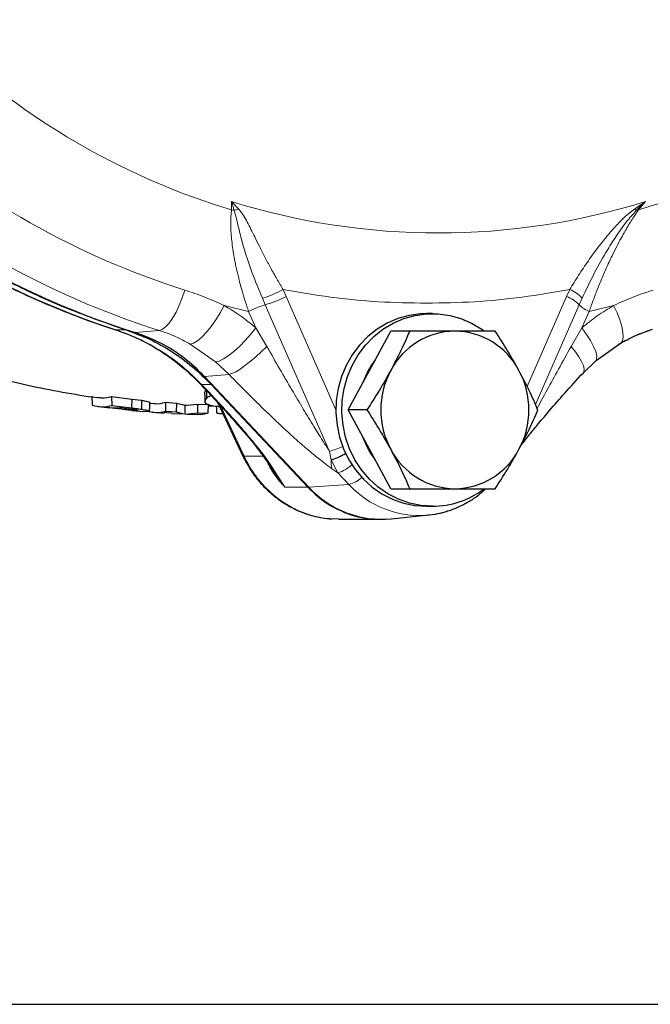
# Model space of a CAD drawing. Units: millimetres. Extents: x -9 to 1941, y -30 to 1356.
# Drawn here: x 286 to 430, y -4 to 221 of the extents above; entities that cross this region are included whole.
import ezdxf

# ---------------------------------------------------------------- set-up
doc = ezdxf.new("R2010")
doc.units = ezdxf.units.MM
doc.header["$LTSCALE"] = 5
doc.layers.add('1', color=2, linetype='CONTINUOUS', lineweight=35)
doc.layers.add('100', color=7, linetype='CONTINUOUS')
doc.layers.add('11', color=7, linetype='CONTINUOUS')

# ---------------------------------------------------------------- blocks, each defined once
blk = doc.blocks.new('A3')
at = {"layer": '100', "color": 2}
blk.add_lwpolyline([(390, 272), (0, 272), (0, 0), (390, 0)], close=True, dxfattribs=at)

msp = doc.modelspace()

# ---------------------------------------------------------------- linework, layer by layer
at = {"layer": '1', "linetype": 'Continuous', "lineweight": 30}
for p, q in [((380.511, 153.683), (379.142, 153.683)), ((366.136, 140.683), (371.019, 149.683)), ((375.325, 149.683), (371.019, 149.683)), ((417.888, 142.993), (423.69, 147.054)), ((414.987, 140.189), (417.888, 142.993)), ((361.253, 131.683), (366.136, 140.683)), ((327.486, 137.648), (328.202, 136.895)), ((352.27, 114.006), (328.505, 139.296)), ((330.008, 137.514), (352.099, 114.006)), ((328.558, 135.665), (328.888, 136.436)), ((302.74, 134.819), (302.832, 132.772)), ((307.25, 134.741), (311.857, 134.158)), ((307.25, 134.741), (307.293, 132.698)), ((311.857, 134.158), (311.833, 132.129)), ((311.857, 134.158), (314.1, 133.879)), ((314.1, 133.879), (314.058, 131.857)), ((315.99, 133.242), (316.87, 133.172)), ((319.528, 133.428), (322.082, 133.251)), ((319.528, 133.428), (319.57, 131.401)), ((322.082, 133.251), (322.02, 131.233)), ((322.082, 133.251), (323.724, 132.81)), ((323.723, 132.772), (324.445, 132.742)), ((324.446, 132.777), (326.836, 133.009)), ((326.836, 133.009), (329.309, 132.929)), ((326.836, 133.009), (326.878, 130.989)), ((329.309, 132.929), (329.219, 130.913)), ((331.543, 133.315), (337.255, 121.111)), ((304.177, 132.476), (306.882, 132.152)), ((307.986, 132.014), (306.255, 132.218)), ((306.888, 132.208), (309.098, 132.173)), ((307.293, 132.698), (311.833, 132.129)), ((307.986, 132.014), (307.989, 132.191)), ((309.481, 131.845), (307.986, 132.013)), ((310.111, 132.052), (309.098, 132.173)), ((309.481, 131.845), (309.482, 132.127)), ((310.111, 132.052), (312.055, 131.822)), ((311.872, 131.568), (314.612, 131.347)), ((312.685, 131.507), (312.677, 131.727)), ((313.06, 131.518), (312.685, 131.507)), ((315.274, 131.269), (314.61, 131.325)), ((315.803, 131.297), (315.274, 131.269)), ((316.926, 131.162), (319.361, 130.971)), ((320.329, 130.961), (319.37, 131.08)), ((319.57, 131.401), (322.02, 131.233)), ((320.961, 130.995), (320.329, 130.961)), ((320.955, 130.88), (323.652, 130.773)), ((322.02, 131.233), (323.654, 130.822)), ((324.006, 132.734), (323.987, 130.738)), ((323.987, 130.738), (326.878, 130.989)), ((324.506, 130.739), (326.918, 130.642)), ((326.878, 130.989), (329.219, 130.913)), ((329.294, 132.594), (330.471, 132.592)), ((365.56, 131.683), (361.253, 131.683)), ((366.136, 122.683), (361.253, 131.683)), ((371.019, 113.683), (366.136, 122.683)), ((342.67, 120.014), (344.101, 117.804)), ((343.913, 118.167), (344.181, 117.71)), ((371.019, 113.683), (375.325, 113.683)), ((379.142, 109.683), (380.511, 109.683)), ((359.162, 106.683), (357.275, 106.823)), ((359.162, 106.683), (368.711, 106.683)), ((371.136, 106.799), (379.667, 107.674))]:
    msp.add_line(p, q, dxfattribs=at)
at = {"layer": '1', "linetype": 'Continuous', "lineweight": 30, "flags": 128}
for points in [[(379.142, 153.683), (377.818, 153.638), (375.191, 153.278), (372.628, 152.562), (370.173, 151.505), (367.864, 150.121), (365.741, 148.435), (363.839, 146.474), (362.187, 144.27), (360.814, 141.859), (359.741, 139.281), (358.988, 136.579), (358.565, 133.796), (358.48, 130.978), (358.734, 128.172), (359.324, 125.424), (360.239, 122.778), (361.464, 120.279), (362.979, 117.966), (364.76, 115.88), (366.778, 114.052), (368.998, 112.514), (371.384, 111.291), (373.899, 110.403), (376.499, 109.864), (379.142, 109.683)], [(380.511, 109.683), (377.867, 109.864), (375.267, 110.403), (372.753, 111.291), (370.366, 112.514), (368.146, 114.052), (366.129, 115.88), (364.348, 117.966), (362.832, 120.279), (361.607, 122.778), (360.692, 125.424), (360.102, 128.172), (359.848, 130.978), (359.933, 133.796), (360.356, 136.579), (361.109, 139.281), (362.182, 141.859), (363.555, 144.27), (365.207, 146.474), (367.11, 148.435), (369.233, 150.121), (371.541, 151.505), (373.996, 152.562), (376.559, 153.278), (379.186, 153.638), (381.835, 153.638), (384.462, 153.278), (387.025, 152.562), (389.48, 151.505), (391.789, 150.121), (392.293, 149.76)], [(423.051, 146.732), (423.589, 146.954), (423.691, 147.056)], [(417.889, 142.994), (417.761, 142.847), (417.61, 142.745)], [(328.492, 135.663), (328.529, 134.624), (328.565, 133.572)], [(328.897, 136.151), (328.923, 135.374), (328.958, 134.312)], [(315.92, 131.249), (315.966, 132.572), (315.994, 133.375)], [(331.166, 132.457), (331.189, 132.002), (331.239, 130.991)]]:
    msp.add_lwpolyline(points, dxfattribs=at)
at = {"layer": '1', "linetype": 'Continuous', "lineweight": 30}
for centre, radius, start, end in [((371.528, 335.005), 194.771, 228.60426, 252.39049), ((385.852, 132.918), 16.766, 90.72241, 152.41094), ((385.429, 132.918), 16.766, 27.58909, 89.27758), ((381.949, 131.941), 18.309, 142.2207, 160.8169), ((387.706, 131.683), 18.983, 151.69819, 208.30181), ((383.576, 131.683), 18.983, 331.69819, 28.30181), ((381.951, 131.427), 18.311, 199.18441, 217.77799), ((352.291, 136.334), 16.848, 287.656, 299.95268), ((385.852, 130.448), 16.766, 207.58913, 269.27743), ((385.429, 130.448), 16.766, 270.72257, 332.41084), ((368.946, 129.361), 22.669, 222.64066, 275.54363), ((380.454, 129.507), 19.824, 270.16406, 306.3422), ((377.48, 128.989), 21.427, 274.77571, 287.83908)]:
    msp.add_arc(centre, radius, start, end, dxfattribs=at)
for points, knots in [([(115.558, 353.073), (115.568, 352.356), (115.594, 350.459), (115.788, 346.607), (116.108, 341.443), (116.662, 335.29), (117.412, 328.834), (118.391, 322.086), (119.606, 315.144), (121.067, 308.067), (122.778, 300.903), (124.743, 293.688), (126.965, 286.454), (129.444, 279.226), (132.18, 272.026), (135.173, 264.874), (138.421, 257.789), (141.922, 250.786), (145.672, 243.881), (149.669, 237.088), (153.91, 230.42), (158.388, 223.889), (163.101, 217.509), (168.042, 211.289), (173.207, 205.241), (178.588, 199.376), (184.18, 193.703), (189.977, 188.233), (195.971, 182.973), (202.154, 177.933), (208.52, 173.122), (215.06, 168.546), (221.766, 164.215), (228.631, 160.135), (235.644, 156.312), (242.798, 152.754), (250.083, 149.467), (257.49, 146.455), (265.009, 143.726), (272.631, 141.282), (280.346, 139.132), (288.143, 137.268), (296.017, 135.739), (301.353, 134.821), (304.07, 134.499), (304.129, 134.492)], [0, 0, 0, 0, 0.0067486, 0.0178516, 0.0362929, 0.0554498, 0.0760105, 0.0974824, 0.1196672, 0.1424062, 0.1655868, 0.1891251, 0.212958, 0.2370367, 0.2613229, 0.2857863, 0.3104023, 0.3351508, 0.360015, 0.3849812, 0.4100375, 0.4351742, 0.4603827, 0.4856557, 0.510987, 0.5363711, 0.5618035, 0.5872801, 0.6127975, 0.6383527, 0.6639434, 0.6895676, 0.7152235, 0.7409101, 0.7666264, 0.7923719, 0.8181462, 0.8439496, 0.8697823, 0.8956449, 0.9215384, 0.9474639, 0.9734226, 0.9994162, 1, 1, 1, 1]), ([(241.497, 187.69), (243.209, 186.239), (246.858, 183.144), (252.659, 178.689), (258.846, 174.269), (265.203, 170.096), (271.715, 166.171), (278.375, 162.503), (285.175, 159.1), (292.102, 155.961), (299.157, 153.121), (304.502, 151.14), (307.518, 150.201), (308.117, 150.015)], [0, 0, 0, 0, 0.0865358, 0.1845215, 0.2827114, 0.3810992, 0.4796797, 0.5784489, 0.6774033, 0.7765406, 0.875859, 0.9753573, 1, 1, 1, 1]), ([(244.076, 187.582), (248.074, 184.296), (256.071, 177.723), (268.917, 169.132), (282.3, 161.559), (296.176, 155.03), (305.768, 151.65), (310.564, 149.961)], [0, 0, 0, 0, 0.2, 0.4, 0.6, 0.8, 1, 1, 1, 1]), ([(307.935, 150.081), (309.239, 149.619), (312.174, 148.578), (316.204, 146.542), (320.163, 144.043), (323.889, 141.21), (326.247, 138.875), (327.486, 137.648)], [0, 0, 0, 0, 0.1797474, 0.4047833, 0.5811391, 0.7799893, 1, 1, 1, 1]), ([(310.564, 149.961), (312.371, 149.297), (315.984, 147.969), (321.055, 145.097), (325.815, 141.676), (328.61, 138.901), (330.008, 137.514)], [0, 0, 0, 0, 0.25, 0.4999998, 0.7500001, 1, 1, 1, 1]), ([(328.505, 139.296), (326.961, 140.784), (323.899, 143.733), (318.505, 147.154), (314.589, 148.619), (312.604, 149.361)], [0, 0, 0, 0, 0.3341364, 0.6624788, 1, 1, 1, 1]), ([(375.325, 149.683), (374.686, 148.222), (373.396, 145.271), (371.798, 142.222), (370.992, 140.683)], [0, 0, 0, 0, 0.4954573, 1, 1, 1, 1]), ([(385.641, 149.683), (383.977, 149.683), (380.612, 149.683), (377.1, 149.683), (375.325, 149.683)], [0, 0, 0, 0, 0.4945105, 1, 1, 1, 1]), ([(394.857, 149.683), (393.424, 149.683), (390.533, 149.683), (387.282, 149.683), (385.641, 149.683)], [0, 0, 0, 0, 0.4954576, 1, 1, 1, 1]), ([(400.289, 140.683), (399.443, 142.191), (397.733, 145.241), (395.822, 148.192), (394.857, 149.683)], [0, 0, 0, 0, 0.4945113, 1, 1, 1, 1]), ([(423.69, 147.054), (424.834, 147.659), (427.124, 148.87), (429.565, 149.697), (430.787, 150.11)], [0, 0, 0, 0, 0.4993781, 1, 1, 1, 1]), ([(370.992, 140.683), (370.147, 139.175), (368.436, 136.126), (366.526, 133.175), (365.56, 131.683)], [0, 0, 0, 0, 0.4945107, 1, 1, 1, 1]), ([(404.622, 131.683), (403.983, 133.145), (402.692, 136.095), (401.095, 139.145), (400.289, 140.683)], [0, 0, 0, 0, 0.4954581, 1, 1, 1, 1]), ([(400.779, 123.643), (400.939, 123.853), (401.307, 124.333), (402.031, 125.252), (403.163, 126.662), (404.92, 128.791), (407.51, 131.831), (410.912, 135.711), (413.542, 138.601), (414.987, 140.189)], [0, 0, 0, 0, 0.0440134, 0.1009468, 0.1719627, 0.3094128, 0.4902219, 0.7199804, 1, 1, 1, 1]), ([(328.202, 136.895), (329.243, 135.788), (331.102, 133.812), (333.472, 131.205), (335.271, 129.184), (336.908, 127.306), (338.664, 125.234), (340.756, 122.684), (341.976, 120.982), (342.66, 120.028)], [0, 0, 0, 0, 0.1904624, 0.3398451, 0.4487846, 0.5394232, 0.66716, 0.8134446, 1, 1, 1, 1]), ([(328.958, 134.312), (329.14, 134.489), (329.384, 134.726), (329.846, 134.956), (329.961, 135.013)], [0, 0, 0, 0, 0.7507646, 1, 1, 1, 1]), ([(302.832, 132.772), (303.58, 132.59), (305.078, 132.226), (306.554, 132.541), (307.293, 132.698)], [0, 0, 0, 0, 0.4999996, 1, 1, 1, 1]), ([(304.139, 134.573), (304.429, 134.51), (305.474, 134.281), (306.505, 134.548), (307.25, 134.741)], [0, 0, 0, 0, 0.27663014, 1, 1, 1, 1]), ([(314.1, 133.879), (314.356, 133.839), (314.868, 133.757), (315.587, 133.593), (316.016, 133.444), (315.944, 133.392), (315.924, 133.377)], [0, 0, 0, 0, 0.2117934, 0.4229291, 0.8423636, 1, 1, 1, 1]), ([(316.872, 133.188), (317.011, 133.16), (317.905, 132.984), (318.785, 133.224), (319.528, 133.428)], [0, 0, 0, 0, 0.1564149, 1, 1, 1, 1]), ([(329.438, 132.812), (329.22, 132.906), (328.785, 133.094), (328.429, 133.579), (328.747, 134.019), (328.958, 134.312)], [0, 0, 0, 0, 0.25253444, 0.50280497, 1, 1, 1, 1]), ([(331.968, 132.405), (331.661, 132.42), (330.614, 132.471), (329.925, 132.671), (329.438, 132.812)], [0, 0, 0, 0, 0.2929023, 1, 1, 1, 1]), ([(312.685, 131.507), (312.381, 131.522), (311.994, 131.542), (311.177, 131.641), (310.677, 131.704), (310.094, 131.774), (309.686, 131.821), (309.481, 131.845)], [0, 0, 0, 0, 0.49838224, 0.63649529, 0.7480938, 0.87358728, 1, 1, 1, 1]), ([(311.833, 132.129), (312.259, 132.081), (313.036, 131.993), (313.74, 131.899), (314.058, 131.857)], [0, 0, 0, 0, 0.5488557, 1, 1, 1, 1]), ([(312.055, 131.822), (312.141, 131.81), (312.312, 131.787), (312.626, 131.74), (312.949, 131.681), (313.149, 131.622), (313.243, 131.581), (313.21, 131.571), (313.206, 131.57)], [0, 0, 0, 0, 0.1209929, 0.2409683, 0.4829015, 0.7250359, 0.9671526, 1, 1, 1, 1]), ([(314.058, 131.857), (314.311, 131.817), (314.817, 131.738), (315.526, 131.579), (315.947, 131.436), (315.875, 131.386), (315.855, 131.373)], [0, 0, 0, 0, 0.2123476, 0.4240312, 0.8445634, 1, 1, 1, 1]), ([(315.845, 131.357), (316.352, 131.242), (317.603, 130.96), (318.837, 131.237), (319.57, 131.401)], [0, 0, 0, 0, 0.4059324, 1, 1, 1, 1]), ([(329.219, 130.913), (328.476, 130.71), (327.705, 130.499), (326.945, 130.63), (326.918, 130.634)], [0, 0, 0, 0, 0.9637175, 1, 1, 1, 1]), ([(331.239, 130.991), (331.516, 130.94), (331.896, 130.87), (332.519, 130.869), (332.688, 130.869)], [0, 0, 0, 0, 0.7303787, 1, 1, 1, 1]), ([(365.56, 131.683), (366.507, 130.222), (368.417, 127.271), (370.129, 124.222), (370.992, 122.683)], [0, 0, 0, 0, 0.4954582, 1, 1, 1, 1]), ([(400.289, 122.683), (401.08, 124.191), (402.678, 127.241), (403.969, 130.192), (404.622, 131.683)], [0, 0, 0, 0, 0.4945108, 1, 1, 1, 1]), ([(370.992, 122.683), (371.783, 121.175), (373.381, 118.126), (374.673, 115.175), (375.325, 113.683)], [0, 0, 0, 0, 0.4945109, 1, 1, 1, 1]), ([(394.857, 113.683), (395.803, 115.145), (397.714, 118.095), (399.426, 121.145), (400.289, 122.683)], [0, 0, 0, 0, 0.4954582, 1, 1, 1, 1]), ([(337.253, 121.117), (337.862, 119.95), (339.006, 117.757), (341.135, 115.031), (343.214, 112.928), (345.227, 111.298), (347.397, 109.863), (350.063, 108.494), (353.486, 107.254), (356.089, 106.924), (357.496, 106.746)], [0, 0, 0, 0, 0.1495535, 0.2810408, 0.3944454, 0.4897422, 0.5811673, 0.6961558, 0.8357106, 1, 1, 1, 1]), ([(352.099, 114.006), (353.248, 112.91), (355.545, 110.718), (359.677, 108.502), (362.833, 107.274), (364.602, 107.111), (364.839, 107.089)], [0, 0, 0, 0, 0.316935, 0.6338689, 0.9508034, 1, 1, 1, 1]), ([(375.325, 113.683), (377.065, 113.683), (380.576, 113.683), (383.942, 113.683), (385.641, 113.683)], [0, 0, 0, 0, 0.4954579, 1, 1, 1, 1]), ([(379.249, 107.661), (379.435, 107.669), (380.509, 107.711), (382.463, 108.105), (385.078, 108.869), (387.53, 109.953), (389.77, 111.287), (391.472, 112.519), (392.379, 113.394), (392.678, 113.683)], [0, 0, 0, 0, 0.03731212, 0.21624486, 0.39827076, 0.58379346, 0.75082849, 0.91780333, 1, 1, 1, 1]), ([(385.641, 113.683), (387.249, 113.683), (390.502, 113.683), (393.395, 113.683), (394.857, 113.683)], [0, 0, 0, 0, 0.494511, 1, 1, 1, 1])]:
    msp.add_open_spline(points, degree=3, knots=knots, dxfattribs=at)
at = {"layer": '11', "color": 1, "linetype": 'Continuous', "lineweight": 0}
for p, q in [((334.649, 177.366), (334.625, 179.296)), ((336.299, 177.59), (334.625, 179.296)), ((334.625, 179.296), (335.26, 177.314)), ((429.174, 179.296), (426.631, 177.59)), ((427.153, 177.314), (429.174, 179.296)), ((429.174, 179.296), (427.604, 177.366)), ((347.122, 157.605), (346.41, 159.185)), ((358.469, 131.71), (347.122, 157.605)), ((411.162, 157.605), (402.149, 137.034)), ((411.875, 159.185), (411.162, 157.605)), ((338.546, 154.198), (332.956, 155.538)), ((341.702, 157.207), (342.358, 155.712)), ((342.358, 155.712), (357.037, 122.212)), ((404.051, 132.946), (414.027, 155.712)), ((414.027, 155.712), (414.697, 157.207)), ((421.909, 155.538), (416.319, 154.198)), ((340.194, 150.437), (338.546, 154.198)), ((416.319, 154.198), (414.671, 150.437)), ((308.282, 149.961), (310.564, 149.961)), ((312.604, 149.361), (318.109, 149.843)), ((342.692, 146.204), (340.194, 150.437)), ((414.671, 150.437), (412.205, 146.204)), ((426.678, 148.535), (430.171, 149.843)), ((325.219, 146.732), (331.009, 142.651)), ((423.682, 147.049), (423.939, 147.178)), ((331.009, 142.651), (334.078, 139.777)), ((334.078, 139.777), (328.505, 139.296)), ((327.822, 137.514), (330.008, 137.514)), ((328.537, 136.761), (327.822, 137.514)), ((337.525, 121.118), (332.105, 132.696)), ((357.401, 120.279), (357.037, 122.212)), ((341.856, 121.118), (337.525, 121.118)), ((346.827, 114.006), (343.499, 119.265)), ((358.946, 117.307), (357.401, 120.279)), ((358.946, 117.307), (357.584, 118.243)), ((361.465, 114.627), (358.946, 117.307)), ((352.099, 114.006), (346.827, 114.006)), ((352.27, 114.006), (361.465, 114.627))]:
    msp.add_line(p, q, dxfattribs=at)
at = {"layer": '11', "color": 1, "linetype": 'Continuous', "lineweight": 0, "flags": 128}
for points in [[(318.109, 149.843), (318.807, 150.073), (319.57, 150.631), (320.371, 151.496), (321.181, 152.638), (321.973, 154.018), (322.718, 155.588), (323.391, 157.291), (323.969, 159.07)], [(332.956, 155.538), (332.046, 153.858), (331.044, 152.239), (329.987, 150.742), (328.913, 149.42), (327.862, 148.323), (326.873, 147.491), (325.981, 146.954), (325.219, 146.732)], [(423.691, 147.056), (423.939, 147.491), (424.089, 148.323), (424.034, 149.42), (423.776, 150.742), (423.323, 152.239), (422.693, 153.858), (421.909, 155.538)], [(307.935, 150.081), (307.981, 150.048), (308.282, 149.961)], [(340.194, 150.437), (339.008, 148.951), (337.739, 147.52), (336.436, 146.196), (335.144, 145.027), (333.913, 144.057), (332.787, 143.321), (331.806, 142.847), (331.009, 142.651)], [(414.671, 150.437), (415.731, 148.951), (416.628, 147.52), (417.326, 146.196), (417.802, 145.027), (418.037, 144.057), (418.024, 143.321), (417.889, 142.994)], [(334.078, 139.777), (334.748, 139.991), (335.594, 140.412), (336.593, 141.028), (337.712, 141.82), (338.919, 142.764), (340.176, 143.831), (341.447, 144.99), (342.692, 146.204)], [(414.988, 140.191), (415.095, 140.412), (415.156, 141.028), (414.986, 141.82), (414.591, 142.764), (413.982, 143.831), (413.179, 144.99), (412.205, 146.204)], [(327.486, 137.648), (327.568, 137.566), (327.822, 137.514)], [(328.537, 136.761), (328.284, 136.813), (328.201, 136.895)], [(337.255, 121.111), (337.308, 121.088), (337.525, 121.118)]]:
    msp.add_lwpolyline(points, dxfattribs=at)
at = {"layer": '11', "color": 1, "linetype": 'Continuous', "lineweight": 0}
for centre, radius, start, end in [((383.321, 337.267), 167.144, 227.92448, 253.07025), ((378.863, 337.389), 167.281, 286.94021, 312.06505), ((379.957, 335.81), 185.396, 228.57207, 252.42269), ((376.779, 335.049), 194.277, 228.57207, 252.42266), ((369.012, 334.851), 194.608, 229.17812, 251.81662), ((381.9, 331.167), 159.059, 252.70965, 287.29035), ((334.533, 172.332), 5.035, 81.69052, 88.67537), ((334.237, 183.268), 6.04, 279.75065, 289.9592), ((428.228, 179.982), 2.876, 236.27939, 248.05962), ((427.675, 174.751), 2.616, 91.54559, 101.49412), ((333.37, 183.62), 27.696, 287.50639, 298.08597), ((334.075, 183.503), 29, 286.59596, 296.73859), ((408.247, 150.079), 8.071, 44.2612, 68.82392), ((408.847, 151.865), 7.922, 42.40012, 67.52951), ((348.984, 133.48), 23.198, 106.59577, 116.73894), ((418.651, 160.218), 6.457, 224.26121, 248.82367), ((349.914, 146.655), 25.46, 286.24566, 293.41539), ((344.646, 121.367), 2.395, 213.88624, 241.38927), ((362.378, 119.701), 5.011, 173.36838, 196.90933), ((356.655, 124.916), 7.947, 286.75992, 313.65911), ((359.315, 121.892), 7.576, 286.4821, 312.07872), ((377.56, 129.452), 21.883, 222.64753, 274.46451)]:
    msp.add_arc(centre, radius, start, end, dxfattribs=at)
for points, knots in [([(334.649, 177.366), (334.597, 176.912), (334.491, 175.976), (334.448, 174.358), (334.496, 172.612), (334.639, 170.772), (334.864, 168.873), (335.129, 167.175), (335.401, 165.688), (335.642, 164.491), (335.91, 163.276), (336.213, 162.002), (336.585, 160.547), (336.983, 159.109), (337.369, 157.805), (337.732, 156.635), (338.118, 155.441), (338.408, 154.598), (338.546, 154.198)], [0, 0, 0, 0, 0.0786674, 0.1623049, 0.2510579, 0.3324283, 0.4148004, 0.5004502, 0.547461, 0.5988622, 0.6463786, 0.6937973, 0.7507162, 0.8181296, 0.8619079, 0.9024434, 0.9537522, 1, 1, 1, 1]), ([(335.26, 177.314), (335.485, 176.466), (335.947, 174.728), (336.622, 171.67), (337.715, 167.762), (339.309, 162.913), (340.899, 159.122), (341.702, 157.207)], [0, 0, 0, 0, 0.15653436, 0.32083692, 0.48798451, 0.74128527, 1, 1, 1, 1]), ([(346.41, 159.185), (345.933, 159.991), (344.933, 161.681), (343.56, 164.149), (342.227, 166.648), (341.032, 168.983), (339.98, 171.098), (339.077, 172.935), (338.237, 174.582), (337.4, 176.176), (336.67, 177.114), (336.299, 177.59)], [0, 0, 0, 0, 0.1195195, 0.250819, 0.3692858, 0.4994512, 0.6141302, 0.7092182, 0.8055569, 0.9014486, 1, 1, 1, 1]), ([(426.631, 177.59), (425.862, 176.977), (424.327, 175.755), (422.409, 173.724), (420.473, 171.512), (418.391, 168.894), (416.136, 165.802), (413.897, 162.482), (412.542, 160.273), (411.875, 159.185)], [0, 0, 0, 0, 0.12549709, 0.25026155, 0.35999434, 0.50028161, 0.67214503, 0.83863643, 1, 1, 1, 1]), ([(414.697, 157.207), (415.608, 159.113), (417.419, 162.906), (420.157, 167.763), (422.653, 171.679), (424.79, 174.733), (426.377, 176.466), (427.153, 177.314)], [0, 0, 0, 0, 0.2574862, 0.5123853, 0.6801495, 0.8434555, 1, 1, 1, 1]), ([(416.319, 154.198), (416.387, 154.392), (416.527, 154.793), (416.748, 155.41), (416.984, 156.061), (417.236, 156.743), (417.552, 157.583), (418.058, 158.897), (418.727, 160.568), (419.465, 162.322), (420.164, 163.92), (420.838, 165.403), (421.662, 167.145), (422.573, 168.982), (423.574, 170.882), (424.751, 172.984), (426.09, 175.21), (427.115, 176.669), (427.604, 177.366)], [0, 0, 0, 0, 0.02252891, 0.0463321, 0.07140625, 0.09774858, 0.12535548, 0.16871615, 0.25047482, 0.32060683, 0.37594168, 0.44163062, 0.50061574, 0.59123882, 0.67461073, 0.75082908, 0.88099683, 1, 1, 1, 1]), ([(332.956, 155.538), (331.486, 156.207), (328.546, 157.544), (325.494, 158.561), (323.969, 159.07)], [0, 0, 0, 0, 0.49999992, 1, 1, 1, 1]), ([(346.41, 159.185), (350.019, 158.561), (357.237, 157.312), (368.174, 156.268), (375.487, 156.129), (379.142, 156.059)], [0, 0, 0, 0, 0.333312, 0.666681, 1, 1, 1, 1]), ([(379.142, 156.059), (382.798, 156.129), (390.111, 156.268), (401.047, 157.312), (408.266, 158.561), (411.875, 159.185)], [0, 0, 0, 0, 0.3333121, 0.666681, 1, 1, 1, 1]), ([(430.908, 159.07), (429.381, 158.561), (426.326, 157.544), (423.381, 156.207), (421.909, 155.538)], [0, 0, 0, 0, 0.5, 1, 1, 1, 1]), ([(340.194, 150.437), (339.043, 151.377), (336.742, 153.256), (334.218, 154.777), (332.956, 155.538)], [0, 0, 0, 0, 0.5000013, 1, 1, 1, 1]), ([(421.909, 155.538), (420.647, 154.777), (418.123, 153.256), (415.822, 151.377), (414.671, 150.437)], [0, 0, 0, 0, 0.4999987, 1, 1, 1, 1]), ([(327.822, 137.514), (326.366, 138.941), (323.483, 141.767), (318.632, 145.201), (313.582, 148.02), (310.037, 149.318), (308.282, 149.961)], [0, 0, 0, 0, 0.2574567, 0.5099378, 0.7574496, 1, 1, 1, 1]), ([(318.109, 149.843), (319.332, 149.422), (321.779, 148.579), (324.072, 147.348), (325.219, 146.732)], [0, 0, 0, 0, 0.5000018, 1, 1, 1, 1]), ([(357.037, 122.212), (356.5, 123.037), (355.273, 124.923), (353.279, 128.156), (350.95, 132.01), (348.374, 136.366), (345.592, 141.139), (343.691, 144.459), (342.692, 146.204)], [0, 0, 0, 0, 0.10497405, 0.23975487, 0.40553555, 0.58701849, 0.78297362, 1, 1, 1, 1]), ([(412.205, 146.204), (411.234, 144.459), (409.387, 141.139), (406.778, 136.367), (405.116, 133.313), (404.334, 131.839), (404.321, 131.815)], [0, 0, 0, 0, 0.3632779, 0.6912866, 0.9950724, 1, 1, 1, 1]), ([(357.584, 118.243), (356.923, 118.722), (355.494, 119.754), (353.124, 121.683), (350.431, 123.99), (347.06, 127.024), (343.083, 130.766), (338.583, 135.169), (335.598, 138.222), (334.078, 139.777)], [0, 0, 0, 0, 0.0819208, 0.1769212, 0.2886804, 0.4135141, 0.5975733, 0.7951191, 1, 1, 1, 1]), ([(343.499, 119.265), (343.026, 119.94), (342.079, 121.293), (340.39, 123.426), (338.59, 125.61), (336.072, 128.547), (332.739, 132.287), (329.94, 135.267), (328.537, 136.761)], [0, 0, 0, 0, 0.126002, 0.2520852, 0.3721603, 0.5016316, 0.7502139, 1, 1, 1, 1]), ([(357.275, 106.823), (356.818, 106.848), (355.257, 106.933), (352.619, 107.597), (349.431, 108.804), (346.424, 110.514), (343.635, 112.673), (341.478, 114.899), (339.832, 117.048), (338.582, 118.981), (337.883, 120.395), (337.525, 121.118)], [0, 0, 0, 0, 0.0553723, 0.1888654, 0.3242416, 0.4615122, 0.595937, 0.7361217, 0.8198735, 0.907833, 1, 1, 1, 1]), ([(346.827, 114.006), (345.904, 115.044), (344.285, 116.867), (343.158, 119.063), (342.673, 120.008)], [0, 0, 0, 0, 0.5696805, 1, 1, 1, 1]), ([(344.181, 117.71), (344.251, 117.591), (345.027, 116.254), (345.969, 115.077), (346.827, 114.006)], [0, 0, 0, 0, 0.0894114, 1, 1, 1, 1])]:
    msp.add_open_spline(points, degree=3, knots=knots, dxfattribs=at)

# ---------------------------------------------------------------- block references
at = {"layer": '100', "lineweight": 0, "xscale": 5, "yscale": 5, "zscale": 5}
msp.add_blockref('A3', (-8.554, -4.139), dxfattribs=at)

doc.saveas('drawing.dxf')
